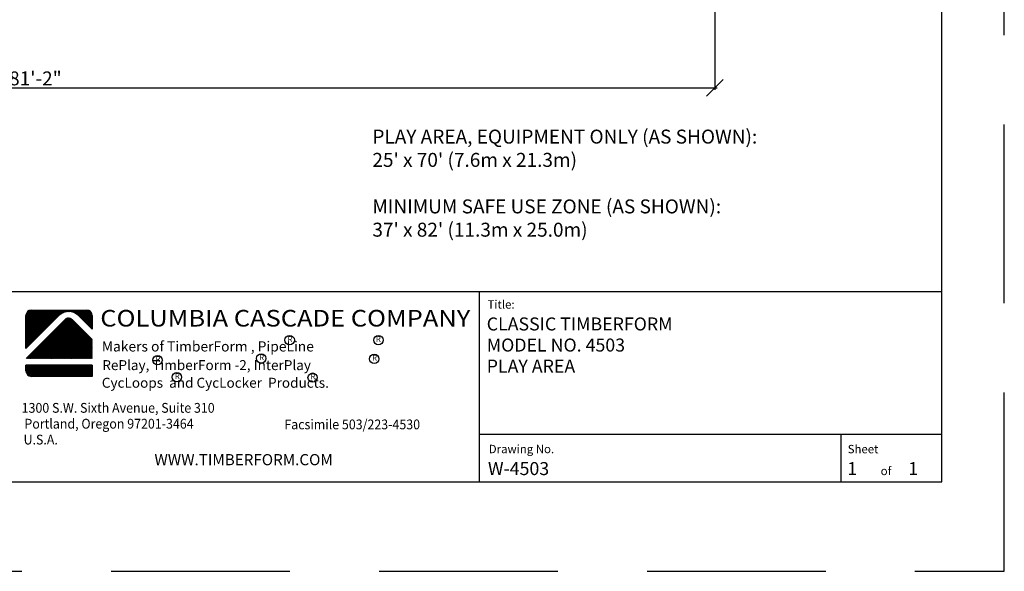
# Model space of a CAD drawing. Extents: x 0 to 1408, y 0 to 1123.
# Drawn here: x 702 to 1408, y 0 to 395 of the extents above; entities that cross this region are included whole.
import ezdxf
from ezdxf.enums import TextEntityAlignment as Align

# ---------------------------------------------------------------- set-up
doc = ezdxf.new("R2010")
doc.units = 0
doc.header["$LTSCALE"] = 8
doc.header["$MEASUREMENT"] = 0
doc.header["$PDSIZE"] = 1
doc.linetypes.add('HIDDEN2', pattern=[0.1875, 0.125, -0.0625])
doc.layers.get('0').update_dxf_attribs({"linetype": 'CONTINUOUS'})
doc.layers.get('Defpoints').update_dxf_attribs({"linetype": 'CONTINUOUS'})
for name, color, linetype in [('DIM', 4, 'CONTINUOUS'), ('NOTES', 7, 'CONTINUOUS'), ('TITLE', 7, 'CONTINUOUS')]:
    doc.layers.add(name, color=color, linetype=linetype)
doc.layers.add('Visible (ANSI)', color=7, linetype='CONTINUOUS', lineweight=30)
doc.styles.add('ROMANC', font='ROMANC.shx')
doc.styles.add('ROMAND', font='romand.shx', dxfattribs={"height": 10})
doc.styles.add('ROMANS', font='ROMANS', dxfattribs={"height": 1.8})
doc.dimstyles.get("Standard").update_dxf_attribs({"dimscale": 24, "dimtxt": 10, "dimasz": 0.5, "dimexe": 0.0625, "dimexo": 0.125, "dimgap": 0.03125, "dimtad": 1, "dimdec": 4, "dimzin": 3, "dimdsep": 46, "dimlunit": 4, "dimtxsty": 'ROMAND', "dimblk1": 'OBLIQUE', "dimblk2": 'OBLIQUE', "dimsah": 1, "dimcen": -0.0625, "dimdle": 0.0625, "dimadec": 0, "dimazin": 0, "dimtfac": 1, "dimtdec": 4, "dimtmove": 0, "dimatfit": 3, "dimldrblk": 'OBLIQUE', "dimfxl": 0, "dimfrac": 2, "dimtolj": 1, "dimtzin": 0, "dimarcsym": 0})

# ---------------------------------------------------------------- blocks, each defined once
blk = doc.blocks.new('*X8')
at = {"color": 0}
for p, q in [((380.55, 36.01), (381.66, 37.12)), ((380.55, 36.18), (381.48, 37.12)), ((380.55, 36.36), (381.3, 37.12)), ((380.55, 36.54), (381.13, 37.12)), ((380.55, 36.72), (380.95, 37.12)), ((380.55, 36.89), (380.77, 37.12)), ((380.55, 37.07), (380.6, 37.12)), ((380.58, 35.86), (381.83, 37.12)), ((380.62, 35.73), (382.01, 37.12)), ((380.68, 35.61), (382.19, 37.12)), ((380.75, 35.51), (382.36, 37.12)), ((380.84, 35.41), (382.54, 37.12)), ((380.93, 35.33), (382.72, 37.12)), ((381.04, 35.26), (382.89, 37.12)), ((381.15, 35.2), (383.07, 37.12)), ((381.28, 35.15), (383.25, 37.12)), ((381.43, 35.13), (383.43, 37.12)), ((381.6, 35.12), (383.6, 37.12)), ((381.78, 35.12), (383.78, 37.12)), ((381.96, 35.12), (383.96, 37.12)), ((382.13, 35.12), (384.13, 37.12)), ((382.31, 35.12), (384.31, 37.12)), ((382.49, 35.12), (384.49, 37.12)), ((382.66, 35.12), (384.66, 37.12)), ((382.84, 35.12), (384.84, 37.12)), ((383.02, 35.12), (385.02, 37.12)), ((383.19, 35.12), (385.19, 37.12)), ((383.37, 35.12), (385.37, 37.12)), ((383.55, 35.12), (385.55, 37.12)), ((383.72, 35.12), (385.72, 37.12)), ((383.9, 35.12), (385.9, 37.12)), ((384.08, 35.12), (386.08, 37.12)), ((384.25, 35.12), (386.25, 37.12)), ((384.43, 35.12), (386.43, 37.12)), ((384.61, 35.12), (386.61, 37.12)), ((384.78, 35.12), (386.78, 37.12)), ((384.96, 35.12), (386.96, 37.12)), ((385.14, 35.12), (387.14, 37.12)), ((385.31, 35.12), (387.31, 37.12)), ((385.49, 35.12), (387.49, 37.12)), ((385.67, 35.12), (387.67, 37.12)), ((385.84, 35.12), (387.84, 37.12)), ((386.02, 35.12), (388.02, 37.12)), ((386.2, 35.12), (388.2, 37.12)), ((386.37, 35.12), (388.37, 37.12)), ((386.55, 35.12), (388.55, 37.12)), ((386.73, 35.12), (388.73, 37.12)), ((386.91, 35.12), (388.91, 37.12)), ((387.08, 35.12), (389.08, 37.12)), ((387.26, 35.12), (389.26, 37.12)), ((387.44, 35.12), (389.44, 37.12)), ((387.61, 35.12), (389.61, 37.12)), ((387.79, 35.12), (389.79, 37.12)), ((387.97, 35.12), (389.97, 37.12)), ((388.14, 35.12), (390.14, 37.12)), ((388.32, 35.12), (390.32, 37.12)), ((388.5, 35.12), (390.5, 37.12)), ((388.67, 35.12), (390.67, 37.12)), ((388.85, 35.12), (390.85, 37.12)), ((389.03, 35.12), (391.03, 37.12)), ((389.2, 35.12), (391.2, 37.12)), ((389.38, 35.12), (391.38, 37.12)), ((389.56, 35.12), (391.56, 37.12)), ((389.73, 35.12), (391.73, 37.12)), ((389.91, 35.12), (391.91, 37.12)), ((390.09, 35.12), (392.09, 37.12)), ((390.26, 35.12), (392.26, 37.12)), ((390.44, 35.12), (392.44, 37.12)), ((390.62, 35.12), (392.55, 37.05)), ((390.79, 35.12), (392.55, 36.87)), ((390.97, 35.12), (392.55, 36.69)), ((391.15, 35.12), (392.55, 36.52)), ((391.32, 35.12), (392.55, 36.34)), ((391.5, 35.12), (392.55, 36.16)), ((391.68, 35.12), (392.55, 35.99)), ((391.86, 35.12), (392.55, 35.81)), ((392.03, 35.12), (392.55, 35.63)), ((392.21, 35.12), (392.55, 35.46)), ((392.39, 35.12), (392.55, 35.28))]:
    blk.add_line(p, q, dxfattribs=at)
blk = doc.blocks.new('*X7')
at = {"color": 0}
for p, q in [((380.55, 40.25), (387.41, 47.12)), ((380.55, 40.43), (387.24, 47.12)), ((380.55, 40.6), (387.06, 47.12)), ((380.55, 40.78), (386.88, 47.12)), ((380.55, 40.96), (386.71, 47.12)), ((380.55, 41.13), (386.53, 47.12)), ((380.55, 41.31), (386.35, 47.12)), ((380.55, 41.49), (386.18, 47.12)), ((380.55, 41.66), (386, 47.12)), ((380.55, 41.84), (385.82, 47.12)), ((380.55, 42.02), (385.65, 47.12)), ((380.55, 42.2), (385.47, 47.12)), ((380.55, 42.37), (385.29, 47.12)), ((380.55, 42.55), (385.12, 47.12)), ((380.55, 42.73), (384.94, 47.12)), ((380.55, 42.9), (384.76, 47.12)), ((380.55, 43.08), (384.59, 47.12)), ((380.55, 43.26), (384.41, 47.12)), ((380.55, 43.43), (384.23, 47.12)), ((380.55, 43.61), (384.06, 47.12)), ((380.55, 43.79), (383.88, 47.12)), ((380.55, 43.96), (383.7, 47.12)), ((380.55, 44.14), (383.53, 47.12)), ((380.55, 44.32), (383.35, 47.12)), ((380.55, 44.49), (383.17, 47.12)), ((380.55, 44.67), (383, 47.12)), ((380.55, 44.85), (382.82, 47.12)), ((380.55, 45.02), (382.64, 47.12)), ((380.55, 45.2), (382.47, 47.12)), ((380.55, 45.38), (382.29, 47.12)), ((380.55, 45.55), (382.11, 47.12)), ((380.55, 45.73), (381.93, 47.12)), ((380.55, 45.91), (381.76, 47.12)), ((380.55, 46.08), (381.58, 47.12)), ((380.56, 46.27), (381.39, 47.11)), ((380.63, 46.52), (381.14, 47.04)), ((386.89, 46.42), (387.59, 47.12)), ((387.29, 46.64), (387.77, 47.12)), ((387.57, 46.74), (387.95, 47.12)), ((387.81, 46.8), (388.12, 47.12)), ((388.02, 46.84), (388.3, 47.12)), ((388.21, 46.85), (388.48, 47.12)), ((388.38, 46.85), (388.65, 47.12)), ((388.55, 46.84), (388.83, 47.12)), ((388.7, 46.82), (389.01, 47.12)), ((388.85, 46.79), (389.18, 47.12)), ((388.99, 46.75), (389.36, 47.12)), ((389.13, 46.71), (389.54, 47.12)), ((389.25, 46.66), (389.71, 47.12)), ((389.38, 46.61), (389.89, 47.12)), ((389.49, 46.55), (390.07, 47.12)), ((389.61, 46.48), (390.24, 47.12)), ((389.71, 46.41), (390.42, 47.12)), ((389.81, 46.34), (390.6, 47.12)), ((389.91, 46.26), (390.77, 47.12)), ((390.01, 46.18), (390.95, 47.12)), ((390.1, 46.09), (391.13, 47.12)), ((390.18, 46), (391.3, 47.12)), ((390.27, 45.91), (391.48, 47.12)), ((390.36, 45.82), (391.65, 47.11)), ((390.45, 45.73), (391.8, 47.09)), ((390.54, 45.65), (391.93, 47.04)), ((390.63, 45.56), (392.05, 46.98)), ((390.71, 45.47), (392.16, 46.91)), ((390.8, 45.38), (392.25, 46.83)), ((390.89, 45.29), (392.33, 46.74)), ((390.98, 45.2), (392.41, 46.63)), ((391.07, 45.12), (392.47, 46.51)), ((391.16, 45.03), (392.51, 46.38)), ((391.24, 44.94), (392.54, 46.23)), ((391.33, 44.85), (392.55, 46.06)), ((391.42, 44.76), (392.55, 45.89)), ((391.51, 44.67), (392.55, 45.71)), ((391.6, 44.59), (392.55, 45.53)), ((391.69, 44.5), (392.55, 45.36)), ((391.77, 44.41), (392.55, 45.18)), ((391.86, 44.32), (392.55, 45)), ((391.95, 44.23), (392.55, 44.83)), ((392.04, 44.14), (392.55, 44.65)), ((392.13, 44.05), (392.55, 44.47)), ((392.22, 43.97), (392.55, 44.3)), ((392.31, 43.88), (392.55, 44.12)), ((392.39, 43.79), (392.55, 43.94)), ((392.48, 43.7), (392.55, 43.77))]:
    blk.add_line(p, q, dxfattribs=at)
blk = doc.blocks.new('*X6')
at = {"color": 0}
for p, q in [((380.61, 38.37), (387.83, 45.59)), ((380.7, 38.37), (387.98, 45.66)), ((380.79, 38.37), (388.1, 45.69)), ((380.87, 38.37), (388.21, 45.7)), ((380.96, 38.37), (388.3, 45.71)), ((381.05, 38.37), (388.38, 45.7)), ((381.14, 38.37), (388.46, 45.69)), ((381.23, 38.37), (388.53, 45.68)), ((381.32, 38.37), (388.6, 45.66)), ((381.4, 38.37), (388.67, 45.63)), ((381.49, 38.37), (388.73, 45.61)), ((381.58, 38.37), (388.79, 45.58)), ((381.67, 38.37), (388.84, 45.54)), ((381.76, 38.37), (388.89, 45.51)), ((381.85, 38.37), (388.94, 45.47)), ((381.94, 38.37), (388.99, 45.42)), ((382.02, 38.37), (389.03, 45.38)), ((382.11, 38.37), (389.08, 45.34)), ((382.2, 38.37), (389.12, 45.29)), ((382.29, 38.37), (389.17, 45.25)), ((382.38, 38.37), (389.21, 45.2)), ((382.47, 38.37), (389.26, 45.16)), ((382.55, 38.37), (389.3, 45.12)), ((382.64, 38.37), (389.34, 45.07)), ((382.73, 38.37), (389.39, 45.03)), ((382.82, 38.37), (389.43, 44.98)), ((382.91, 38.37), (389.48, 44.94)), ((383, 38.37), (389.52, 44.89)), ((383.08, 38.37), (389.56, 44.85)), ((383.17, 38.37), (389.61, 44.81)), ((383.26, 38.37), (389.65, 44.76)), ((383.35, 38.37), (389.7, 44.72)), ((383.44, 38.37), (389.74, 44.67)), ((383.53, 38.37), (389.79, 44.63)), ((383.61, 38.37), (389.83, 44.59)), ((383.7, 38.37), (389.87, 44.54)), ((383.79, 38.37), (389.92, 44.5)), ((383.88, 38.37), (389.96, 44.45)), ((383.97, 38.37), (390.01, 44.41)), ((384.06, 38.37), (390.05, 44.36)), ((384.14, 38.37), (390.1, 44.32)), ((384.23, 38.37), (390.14, 44.28)), ((384.32, 38.37), (390.18, 44.23)), ((384.41, 38.37), (390.23, 44.19)), ((384.5, 38.37), (390.27, 44.14)), ((384.59, 38.37), (390.32, 44.1)), ((384.68, 38.37), (390.36, 44.05)), ((384.76, 38.37), (390.4, 44.01)), ((384.85, 38.37), (390.45, 43.97)), ((384.94, 38.37), (390.49, 43.92)), ((385.03, 38.37), (390.54, 43.88)), ((385.12, 38.37), (390.58, 43.83)), ((385.21, 38.37), (390.63, 43.79)), ((385.29, 38.37), (390.67, 43.75)), ((385.38, 38.37), (390.71, 43.7)), ((385.47, 38.37), (390.76, 43.66)), ((385.56, 38.37), (390.8, 43.61)), ((385.65, 38.37), (390.85, 43.57)), ((385.74, 38.37), (390.89, 43.52)), ((385.82, 38.37), (390.93, 43.48)), ((385.91, 38.37), (390.98, 43.44)), ((386, 38.37), (391.02, 43.39)), ((386.09, 38.37), (391.07, 43.35)), ((386.18, 38.37), (391.11, 43.3)), ((386.27, 38.37), (391.16, 43.26)), ((386.35, 38.37), (391.2, 43.22)), ((386.44, 38.37), (391.24, 43.17)), ((386.53, 38.37), (391.29, 43.13)), ((386.62, 38.37), (391.33, 43.08)), ((386.71, 38.37), (391.38, 43.04)), ((386.8, 38.37), (391.42, 42.99)), ((386.88, 38.37), (391.47, 42.95)), ((386.97, 38.37), (391.51, 42.91)), ((387.06, 38.37), (391.55, 42.86)), ((387.15, 38.37), (391.6, 42.82)), ((387.24, 38.37), (391.64, 42.77)), ((387.33, 38.37), (391.69, 42.73)), ((387.42, 38.37), (391.73, 42.68)), ((387.5, 38.37), (391.77, 42.64)), ((387.59, 38.37), (391.82, 42.6)), ((387.68, 38.37), (391.86, 42.55)), ((387.77, 38.37), (391.91, 42.51)), ((387.86, 38.37), (391.95, 42.46)), ((387.95, 38.37), (392, 42.42)), ((388.03, 38.37), (392.04, 42.38)), ((388.12, 38.37), (392.08, 42.33)), ((388.21, 38.37), (392.13, 42.29)), ((388.3, 38.37), (392.17, 42.24)), ((388.39, 38.37), (392.22, 42.2)), ((388.48, 38.37), (392.26, 42.15)), ((388.56, 38.37), (392.31, 42.11)), ((388.65, 38.37), (392.35, 42.07)), ((388.74, 38.37), (392.39, 42.02)), ((388.83, 38.37), (392.44, 41.98)), ((388.92, 38.37), (392.48, 41.93)), ((389.01, 38.37), (392.53, 41.89)), ((389.09, 38.37), (392.55, 41.82)), ((389.18, 38.37), (392.55, 41.73)), ((389.27, 38.37), (392.55, 41.64)), ((389.36, 38.37), (392.55, 41.56)), ((389.45, 38.37), (392.55, 41.47)), ((389.54, 38.37), (392.55, 41.38)), ((389.62, 38.37), (392.55, 41.29)), ((389.71, 38.37), (392.55, 41.2)), ((389.8, 38.37), (392.55, 41.11)), ((389.89, 38.37), (392.55, 41.03)), ((389.98, 38.37), (392.55, 40.94)), ((390.07, 38.37), (392.55, 40.85)), ((390.16, 38.37), (392.55, 40.76)), ((390.24, 38.37), (392.55, 40.67)), ((390.33, 38.37), (392.55, 40.58)), ((390.42, 38.37), (392.55, 40.49)), ((390.51, 38.37), (392.55, 40.41)), ((390.6, 38.37), (392.55, 40.32)), ((390.69, 38.37), (392.55, 40.23)), ((390.77, 38.37), (392.55, 40.14)), ((390.86, 38.37), (392.55, 40.05)), ((390.95, 38.37), (392.55, 39.96)), ((391.04, 38.37), (392.55, 39.88)), ((391.13, 38.37), (392.55, 39.79)), ((391.22, 38.37), (392.55, 39.7)), ((391.3, 38.37), (392.55, 39.61)), ((391.39, 38.37), (392.55, 39.52)), ((391.48, 38.37), (392.55, 39.43)), ((391.57, 38.37), (392.55, 39.35)), ((391.66, 38.37), (392.55, 39.26)), ((391.75, 38.37), (392.55, 39.17)), ((391.83, 38.37), (392.55, 39.08)), ((391.92, 38.37), (392.55, 38.99)), ((392.01, 38.37), (392.55, 38.9)), ((392.1, 38.37), (392.55, 38.82)), ((392.19, 38.37), (392.55, 38.73)), ((392.28, 38.37), (392.55, 38.64)), ((392.37, 38.37), (392.55, 38.55)), ((392.45, 38.37), (392.55, 38.46)), ((392.54, 38.37), (392.55, 38.37))]:
    blk.add_line(p, q, dxfattribs=at)
blk = doc.blocks.new('Title-A-Size-WL')
at = {"layer": 'TITLE', "color": 1}
for p, q in [((0.5, 1.5666), (10.6501, 1.5666)), ((8.0602, 1.5666), (8.0602, 0.5))]:
    blk.add_line(p, q, dxfattribs=at)
at = {"layer": 'TITLE', "color": 2}
for p, q in [((5.5531, 1.4623), (5.8624, 1.4623)), ((5.5221, 1.2463), (5.7072, 1.4314)), ((5.5221, 1.2463), (5.5221, 1.4314)), ((5.8934, 1.3546), (5.8166, 1.4314)), ((5.8934, 1.4314), (5.8934, 1.3546)), ((5.8934, 1.1529), (5.5221, 1.1529)), ((5.5221, 1.122), (5.5221, 1.1529)), ((5.8934, 1.1529), (5.8934, 1.0911)), ((5.8934, 1.0911), (5.5531, 1.0911)), ((10.6501, 0.7656), (8.0602, 0.7656)), ((10.0876, 0.5), (10.0876, 0.7656))]:
    blk.add_line(p, q, dxfattribs=at)
at = {"layer": 'TITLE', "color": 6, "linetype": 'HIDDEN2'}
blk.add_lwpolyline([(11.0001, 8.7697), (0, 8.7697), (0, 0), (11.0001, 0)], close=True, dxfattribs=at)
at = {"layer": 'TITLE', "color": 1}
blk.add_lwpolyline([(0.5, 0.5), (10.6501, 0.5), (10.6501, 8.2697), (0.5, 8.2697)], close=True, dxfattribs=at)
at = {"layer": 'TITLE', "color": 7}
for centre, radius in [((6.9988, 1.2941), 0.0265), ((7.4962, 1.2941), 0.0265), ((6.84, 1.1914), 0.026), ((7.4723, 1.1889), 0.026), ((6.2596, 1.1818), 0.026), ((6.3678, 1.0865), 0.026), ((7.1276, 1.084), 0.026)]:
    blk.add_circle(centre, radius, dxfattribs=at)
at = {"layer": 'TITLE', "color": 2}
for centre, radius, start, end in [((5.5531, 1.4314), 0.0309, 90, 180), ((5.7619, 1.3767), 0.0773, 45, 135), ((5.8624, 1.4314), 0.0309, 0, 90), ((5.5531, 1.122), 0.0309, 180, 270)]:
    blk.add_arc(centre, radius, start, end, dxfattribs=at)
at = {"layer": 'TITLE', "color": 2, "xscale": 0.0309374226562511, "yscale": 0.0309374226562511, "zscale": 0.0309374226562511}
for name in ['*X7', '*X8']:
    blk.add_blockref(name, (-6.251, 0.0045), dxfattribs=at)
at = {"layer": 'TITLE', "color": 6, "xscale": 0.0309374226562511, "yscale": 0.0309374226562511, "zscale": 0.0309374226562511}
blk.add_blockref('*X6', (-6.251, 0.0045), dxfattribs=at)
at = {"layer": 'TITLE', "color": 7, "style": 'ROMANS', "oblique": 10}
for s, height, p in [('Title:', 0.04687, (8.1069, 1.4704)), ('Drawing No.', 0.046875, (8.1138, 0.661)), ('Sheet ', 0.04687, (10.1233, 0.6606)), ('of', 0.04687, (10.308, 0.5384))]:
    blk.add_text(s, height=height, dxfattribs=at).set_placement(p)
at = {"layer": 'TITLE', "color": 5, "style": 'ROMAND', "width": 0.966387}
blk.add_text('COLUMBIA CASCADE COMPANY', height=0.092812, dxfattribs=at).set_placement((5.9387, 1.3701), (8.0102, 1.3701), align=Align.FIT)
at = {"layer": 'TITLE', "color": 7, "style": 'ROMAND'}
for s, height, p in [('Makers of TimberForm , PipeLine ', 0.056745, (5.9472, 1.2303)), ('RePlay, TimberForm -2, InterPlay', 0.055687, (5.95, 1.1261)), ('CycLoops  and CycLocker  Products.', 0.055687, (5.9473, 1.0274))]:
    blk.add_text(s, height=height, dxfattribs=at).set_placement(p)
for height, p in [(0.0315, (7.0011, 1.2949)), (0.0315, (7.4957, 1.2958)), (0.0309, (6.8423, 1.1935)), (0.0309, (6.262, 1.1838)), (0.0309, (7.4747, 1.191)), (0.0309, (6.3701, 1.0886)), (0.0309, (7.13, 1.0861))]:
    blk.add_text('R', height=height, dxfattribs=at).set_placement(p, align=Align.MIDDLE)
at = {"layer": 'TITLE', "color": 7, "style": 'ROMANS', "oblique": 10, "width": 0.93}
for s, height, p in [('1300 S.W. Sixth Avenue, Suite 310', 0.054845, (5.4984, 0.8874)), ('Portland, Oregon 97201-3464', 0.054845, (5.5139, 0.7986)), ('Facsimile 503/223-4530', 0.054845, (6.9692, 0.7947)), ('U.S.A.', 0.05484, (5.5091, 0.7098))]:
    blk.add_text(s, height=height, dxfattribs=at).set_placement(p)
at = {"layer": 'TITLE', "color": 7, "insert": (6.2418, 0.6561), "char_height": 0.0625, "width": 2.892401, "attachment_point": 1, "style": 'ROMAND'}
blk.add_mtext('{\\fArial|b0|i0|c0|p34;WWW.TIMBERFORM.COM}', dxfattribs=at)
at = {"layer": 'TITLE', "color": 7, "style": 'ROMANC'}
for tag, p, height in [('DRAWING-NAME', (8.0356, 8.3321), 0.0729), ('1:1', (10.3932, 8.3321), 0.0729), ('SERIES', (8.1022, 1.3479), 0.0729), ('MODEL-NO.', (8.1022, 1.2299), 0.0729), ('MODEL-DESCRIPTION', (8.1022, 1.1118), 0.0729), ('MODEL-DESCRIPTION', (8.1022, 0.9937), 0.0729), ('MODEL-DESCRIPTION', (8.1022, 0.8757), 0.0729), ('DATE-DWN', (4.8984, 0.6611), 0.0625), ('DWG-NO.', (8.1091, 0.5385), 0.0729), ('S', (10.1211, 0.5382), 0.0729), ('T', (10.4626, 0.5382), 0.0729), ('SCALE', (2.9212, 0.541), 0.0625), ('DATE-CHK', (4.8984, 0.5389), 0.0625)]:
    blk.add_attdef(tag, p, '', height=height, dxfattribs=at)
at = {"layer": 'TITLE', "color": 7, "style": 'ROMANC', "flags": 8}
blk.add_attdef('1', text='', height=0.0625, dxfattribs=at).set_placement((3.0035, 0.8676), align=Align.MIDDLE)
for tag, p in [('DATE', (3.1131, 0.8372)), ('REVISION', (3.6809, 0.8372)), ('DWN/CHK', (4.8986, 0.8372))]:
    blk.add_attdef(tag, p, '', height=0.0625, dxfattribs=at)
blk = doc.blocks.new('_OBLIQUE')
at = {"color": 0, "linetype": 'ByBlock'}
blk.add_line((-0.5, -0.5), (0.5, 0.5), dxfattribs=at)
blk = doc.blocks.new('*D31')
at = {"layer": 'Defpoints', "color": 0, "transparency": 16777216}
for p in [(1200.63, 503.59), (226.65, 487.13), (1200.63, 346.44)]:
    blk.add_point(p, dxfattribs=at)
at = {"layer": 'DIM', "color": 0, "lineweight": -2, "transparency": 16777216}
for p, q in [((1200.63, 500.59), (1200.63, 344.94)), ((226.65, 484.13), (226.65, 344.94)), ((225.15, 346.44), (1202.13, 346.44))]:
    blk.add_line(p, q, dxfattribs=at)
at = {"layer": 'DIM', "color": 0, "lineweight": -2, "transparency": 16777216, "xscale": 12, "yscale": 12, "zscale": 12, "rotation": 180}
blk.add_blockref('_OBLIQUE', (226.65, 346.44), dxfattribs=at)
at = {"layer": 'DIM', "color": 0, "lineweight": -2, "transparency": 16777216, "xscale": 12, "yscale": 12, "zscale": 12}
blk.add_blockref('_OBLIQUE', (1200.63, 346.44), dxfattribs=at)
at = {"layer": 'DIM', "color": 0, "transparency": 16777216, "insert": (713.64, 353.14), "char_height": 10, "attachment_point": 5, "style": 'ROMAND'}
blk.add_mtext('\\A1;81\'-2"', dxfattribs=at)

msp = doc.modelspace()

# ---------------------------------------------------------------- block references
at = {"layer": 'Visible (ANSI)'}
ref = msp.add_blockref('Title-A-Size-WL', (0, 0), dxfattribs=dict(at, xscale=128, yscale=128, zscale=128))
ref.add_attrib('SERIES', 'CLASSIC TIMBERFORM', (1037.08317, 172.53413), dxfattribs={"layer": 'TITLE', "color": 7, "height": 9.33376, "style": 'ROMANC'})
ref.add_attrib('MODEL-NO.', 'MODEL NO. 4503', (1037.08317, 157.42233), dxfattribs={"layer": 'TITLE', "color": 7, "height": 9.33376, "style": 'ROMANC'})
ref.add_attrib('MODEL-DESCRIPTION', 'PLAY AREA', (1037.08317, 142.31052), dxfattribs={"layer": 'TITLE', "color": 7, "height": 9.33376, "style": 'ROMANC'})
ref.add_attrib('DWG-NO.', 'W-4503', (1037.96902, 68.93383), dxfattribs={"layer": 'TITLE', "color": 7, "height": 9.33376, "style": 'ROMANC'})
ref.add_attrib('S', '1', (1295.49999, 68.88768), dxfattribs={"layer": 'TITLE', "color": 7, "height": 9.33376, "style": 'ROMANC'})
ref.add_attrib('T', '1', (1339.2133, 68.88768), dxfattribs={"layer": 'TITLE', "color": 7, "height": 9.33376, "style": 'ROMANC'})

# ---------------------------------------------------------------- texts
at = {"layer": 'NOTES', "insert": (955.13212, 316.42445), "char_height": 10, "attachment_point": 1, "style": 'ROMAND'}
msp.add_mtext_dynamic_manual_height_columns("PLAY AREA, EQUIPMENT ONLY (AS SHOWN):\\P25' x 70' (7.6m x 21.3m)\\P\\PMINIMUM SAFE USE ZONE (AS SHOWN):\\P37' x 82' (11.3m x 25.0m)", width=427.9736326, gutter_width=11.25, heights=[0], dxfattribs=at)

# ---------------------------------------------------------------- dimensions: what is measured, and where the dimension line sits
at = {"layer": 'DIM'}
dim = msp.add_linear_dim(base=(1200.627968, 346.438227), p1=(226.646521, 487.129023), p2=(1200.627968, 503.592841), dimstyle='Standard', dxfattribs=at)
dim.commit()
dim.dimension.update_dxf_attribs({"geometry": '*D31', "text_midpoint": (713.637244, 353.140608)})

doc.saveas('drawing.dxf')
